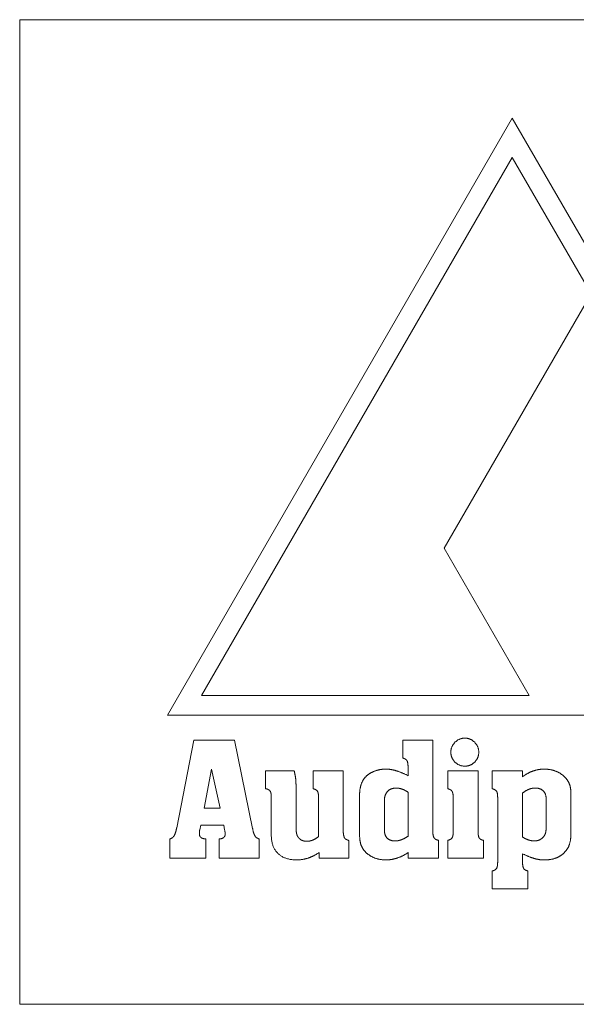
# Model space of a CAD drawing. Units: millimetres. Extents: x -337 to 1661, y -255 to 2728.
# Drawn here: x 102 to 131, y -183 to -133 of the extents above; entities that cross this region are included whole.
import ezdxf

# ---------------------------------------------------------------- set-up
doc = ezdxf.new("R2010")
doc.units = ezdxf.units.MM
doc.layers.add('Visible Edges(Audipack-ISO)', color=7, linetype='Continuous', lineweight=18)

# ---------------------------------------------------------------- blocks, each defined once
blk = doc.blocks.new('Sheet_VIEW1')
at = {"layer": 'Visible Edges(Audipack-ISO)'}
for p, q in [((-25, -839.751), (-25, -789.751)), ((-25, -789.751), (25, -789.751)), ((-17.5, -825.061), (0, -794.751)), ((0, -794.751), (8.577, -809.606)), ((0, -796.751), (-15.768, -824.061)), ((4, -803.678), (0, -796.751)), ((-3.453, -816.587), (4, -803.678)), ((0.862, -824.061), (-3.453, -816.587)), ((-15.768, -824.061), (0.862, -824.061)), ((9.439, -825.061), (-17.5, -825.061)), ((-17.03, -830.781), (-16.159, -826.335)), ((-16.159, -826.335), (-14.1, -826.335)), ((-14.1, -826.335), (-13.18, -830.824)), ((-5.563, -827.245), (-5.563, -826.335)), ((-5.563, -826.335), (-4.033, -826.335)), ((-4.033, -826.335), (-4.033, -830.969)), ((-15.258, -827.812), (-15.645, -829.783)), ((-14.827, -829.783), (-15.258, -827.812)), ((-12.527, -828.8), (-12.527, -827.894)), ((-12.527, -827.894), (-11.069, -827.894)), ((-10.11, -828.8), (-10.11, -827.894)), ((-10.11, -827.894), (-8.58, -827.894)), ((-8.58, -827.894), (-8.58, -830.873)), ((-5.292, -828.141), (-5.292, -827.667)), ((-3.277, -827.89), (-1.737, -827.89)), ((-3.277, -828.8), (-3.277, -827.89)), ((-1.737, -827.89), (-1.737, -830.868)), ((-1.021, -827.89), (0.519, -827.89)), ((-1.021, -828.8), (-1.021, -827.89)), ((0.519, -827.89), (0.519, -828.195)), ((-5.301, -828.132), (-5.292, -828.141)), ((0.519, -828.195), (0.529, -828.185)), ((0.529, -828.185), (0.689, -828.078)), ((-10.972, -828.916), (-10.972, -830.689)), ((-5.292, -831.212), (-5.292, -828.979)), ((-12.231, -831.158), (-12.231, -829.216)), ((-9.839, -829.357), (-9.829, -829.216)), ((-9.839, -831.241), (-9.839, -829.357)), ((-7.752, -831.066), (-7.752, -829.149)), ((-6.493, -829.42), (-6.493, -830.868)), ((-2.996, -830.868), (-2.996, -829.357)), ((-0.74, -832.427), (-0.74, -829.347)), ((0.519, -829.023), (0.519, -831.255)), ((1.72, -830.708), (1.72, -829.328)), ((2.979, -829.115), (2.979, -831.076)), ((-15.645, -829.783), (-14.827, -829.783)), ((-15.81, -830.645), (-15.863, -830.897)), ((-14.648, -830.645), (-15.81, -830.645)), ((-14.604, -830.897), (-14.648, -830.645)), ((-14.594, -830.931), (-14.604, -830.897)), ((-17.384, -832.335), (-17.384, -831.352)), ((-15.548, -831.357), (-15.548, -832.335)), ((-14.88, -832.335), (-14.88, -831.357)), ((-12.841, -831.352), (-12.841, -832.335)), ((-8.299, -831.43), (-8.299, -832.335)), ((-3.752, -831.425), (-3.752, -832.335)), ((-3.277, -832.335), (-3.277, -831.425)), ((-1.466, -831.425), (-1.466, -832.335)), ((-15.548, -832.335), (-17.384, -832.335)), ((-12.841, -832.335), (-14.88, -832.335)), ((-9.795, -832.335), (-9.795, -832.04)), ((-8.299, -832.335), (-9.795, -832.335)), ((-5.292, -832.335), (-5.292, -832.049)), ((-3.752, -832.335), (-5.292, -832.335)), ((-1.466, -832.335), (-3.277, -832.335)), ((0.519, -832.103), (0.519, -832.432)), ((0.582, -832.137), (0.519, -832.103)), ((-1.021, -833.89), (-1.021, -832.984)), ((0.791, -832.979), (0.791, -833.89)), ((0.791, -833.89), (-1.021, -833.89)), ((25, -839.751), (-25, -839.751))]:
    blk.add_line(p, q, dxfattribs=at)
for points, knots in [([(-3.117, -826.945), (-3.117, -826.93), (-3.117, -826.898), (-3.112, -826.852), (-3.105, -826.807), (-3.095, -826.763), (-3.082, -826.72), (-3.066, -826.677), (-3.047, -826.636), (-3.025, -826.596), (-3.001, -826.557), (-2.973, -826.519), (-2.943, -826.482), (-2.91, -826.446), (-2.874, -826.412), (-2.838, -826.381), (-2.8, -826.353), (-2.761, -826.328), (-2.721, -826.305), (-2.679, -826.286), (-2.637, -826.27), (-2.593, -826.257), (-2.548, -826.246), (-2.501, -826.239), (-2.454, -826.234), (-2.422, -826.234), (-2.406, -826.233)], [0, 0, 0, 0, 0.047137, 0.093446, 0.139119, 0.184354, 0.229356, 0.274333, 0.319493, 0.365042, 0.41118, 0.458101, 0.505986, 0.55501, 0.604052, 0.652004, 0.699058, 0.745419, 0.791298, 0.836916, 0.882496, 0.928262, 0.974434, 1.02123, 1.068854, 1.117504, 1.117504, 1.117504, 1.117504]), ([(-2.406, -826.233), (-2.39, -826.234), (-2.358, -826.234), (-2.311, -826.239), (-2.266, -826.246), (-2.221, -826.257), (-2.178, -826.27), (-2.136, -826.286), (-2.095, -826.305), (-2.055, -826.328), (-2.017, -826.353), (-1.98, -826.381), (-1.943, -826.412), (-1.909, -826.446), (-1.876, -826.482), (-1.846, -826.519), (-1.819, -826.557), (-1.795, -826.596), (-1.773, -826.636), (-1.754, -826.677), (-1.739, -826.72), (-1.726, -826.763), (-1.716, -826.807), (-1.709, -826.852), (-1.704, -826.898), (-1.704, -826.93), (-1.703, -826.945)], [0, 0, 0, 0, 0.04786, 0.094731, 0.140813, 0.186314, 0.231453, 0.276452, 0.321537, 0.366932, 0.412855, 0.459519, 0.507126, 0.555866, 0.604629, 0.652291, 0.699025, 0.745012, 0.790441, 0.835511, 0.880423, 0.925381, 0.97059, 1.01625, 1.062554, 1.10969, 1.10969, 1.10969, 1.10969]), ([(-2.406, -827.657), (-2.422, -827.657), (-2.454, -827.656), (-2.501, -827.652), (-2.548, -827.645), (-2.593, -827.635), (-2.637, -827.621), (-2.679, -827.606), (-2.721, -827.587), (-2.761, -827.565), (-2.8, -827.54), (-2.838, -827.513), (-2.874, -827.482), (-2.91, -827.449), (-2.943, -827.414), (-2.973, -827.378), (-3.001, -827.34), (-3.025, -827.301), (-3.047, -827.261), (-3.066, -827.219), (-3.082, -827.176), (-3.095, -827.132), (-3.105, -827.087), (-3.112, -827.041), (-3.117, -826.994), (-3.117, -826.961), (-3.117, -826.945)], [0, 0, 0, 0, 0.048649, 0.096264, 0.143033, 0.189154, 0.234832, 0.280281, 0.325717, 0.371354, 0.417407, 0.464082, 0.511579, 0.560087, 0.608596, 0.656092, 0.702768, 0.748821, 0.794458, 0.839894, 0.885343, 0.931022, 0.977142, 1.023911, 1.071525, 1.120174, 1.120174, 1.120174, 1.120174]), ([(-1.703, -826.945), (-1.704, -826.961), (-1.704, -826.994), (-1.709, -827.041), (-1.716, -827.087), (-1.726, -827.132), (-1.739, -827.176), (-1.754, -827.219), (-1.773, -827.26), (-1.794, -827.301), (-1.819, -827.34), (-1.846, -827.378), (-1.876, -827.414), (-1.909, -827.449), (-1.944, -827.482), (-1.98, -827.513), (-2.017, -827.54), (-2.055, -827.565), (-2.095, -827.587), (-2.136, -827.606), (-2.178, -827.621), (-2.221, -827.635), (-2.266, -827.645), (-2.311, -827.652), (-2.358, -827.656), (-2.39, -827.657), (-2.406, -827.657)], [0, 0, 0, 0, 0.048649, 0.096259, 0.143015, 0.189109, 0.234745, 0.280129, 0.325475, 0.370993, 0.416895, 0.463383, 0.510654, 0.558898, 0.607101, 0.65425, 0.700532, 0.746145, 0.791295, 0.836195, 0.881062, 0.926112, 0.97156, 1.017615, 1.064477, 1.112336, 1.112336, 1.112336, 1.112336]), ([(-5.292, -827.667), (-5.292, -827.656), (-5.292, -827.635), (-5.293, -827.604), (-5.295, -827.575), (-5.297, -827.547), (-5.301, -827.521), (-5.305, -827.496), (-5.31, -827.473), (-5.315, -827.451), (-5.321, -827.431), (-5.328, -827.412), (-5.336, -827.395), (-5.345, -827.379), (-5.355, -827.364), (-5.366, -827.35), (-5.379, -827.336), (-5.393, -827.324), (-5.409, -827.312), (-5.426, -827.3), (-5.445, -827.289), (-5.466, -827.279), (-5.488, -827.27), (-5.511, -827.261), (-5.537, -827.253), (-5.554, -827.248), (-5.563, -827.245)], [0, 0, 0, 0, 0.0323364, 0.0631779, 0.0925438, 0.1204589, 0.1469498, 0.1720499, 0.1957961, 0.2182343, 0.239418, 0.2594089, 0.2782824, 0.2961289, 0.3136413, 0.3315476, 0.3499928, 0.3691098, 0.3890151, 0.4098152, 0.4316012, 0.4544536, 0.4784427, 0.5036271, 0.5300597, 0.5577841, 0.5577841, 0.5577841, 0.5577841]), ([(-11.069, -827.894), (-11.066, -827.907), (-11.061, -827.932), (-11.053, -827.97), (-11.045, -828.006), (-11.038, -828.042), (-11.03, -828.076), (-11.023, -828.11), (-11.016, -828.143), (-11.01, -828.178), (-11.004, -828.212), (-10.999, -828.248), (-10.995, -828.284), (-10.991, -828.321), (-10.988, -828.359), (-10.986, -828.399), (-10.983, -828.44), (-10.981, -828.484), (-10.979, -828.529), (-10.977, -828.576), (-10.975, -828.625), (-10.974, -828.677), (-10.973, -828.733), (-10.973, -828.791), (-10.972, -828.853), (-10.972, -828.895), (-10.972, -828.916)], [0, 0, 0, 0, 0.039099, 0.077247, 0.114448, 0.150698, 0.186, 0.220354, 0.254492, 0.28916, 0.324379, 0.360162, 0.396528, 0.43349, 0.471618, 0.511467, 0.553045, 0.596352, 0.641394, 0.688171, 0.737359, 0.789633, 0.844994, 0.903447, 0.964989, 1.029625, 1.029625, 1.029625, 1.029625]), ([(-7.393, -828.151), (-7.383, -828.142), (-7.362, -828.124), (-7.33, -828.098), (-7.297, -828.073), (-7.263, -828.049), (-7.228, -828.027), (-7.193, -828.005), (-7.156, -827.984), (-7.118, -827.965), (-7.079, -827.946), (-7.04, -827.929), (-6.999, -827.912), (-6.958, -827.897), (-6.915, -827.882), (-6.873, -827.869), (-6.83, -827.857), (-6.786, -827.847), (-6.742, -827.837), (-6.697, -827.829), (-6.652, -827.823), (-6.607, -827.817), (-6.561, -827.813), (-6.514, -827.81), (-6.467, -827.808), (-6.436, -827.807), (-6.42, -827.807)], [0, 0, 0, 0, 0.041163, 0.082382, 0.123702, 0.165171, 0.206837, 0.248746, 0.290943, 0.333473, 0.376378, 0.419702, 0.463485, 0.507766, 0.552331, 0.596962, 0.641698, 0.68658, 0.731644, 0.776932, 0.822478, 0.868322, 0.914499, 0.961045, 1.007995, 1.055383, 1.055383, 1.055383, 1.055383]), ([(-6.42, -827.807), (-6.406, -827.807), (-6.378, -827.808), (-6.336, -827.809), (-6.295, -827.812), (-6.253, -827.815), (-6.211, -827.82), (-6.17, -827.825), (-6.129, -827.832), (-6.088, -827.839), (-6.046, -827.848), (-6.005, -827.858), (-5.964, -827.868), (-5.923, -827.88), (-5.881, -827.893), (-5.838, -827.907), (-5.792, -827.923), (-5.745, -827.94), (-5.696, -827.959), (-5.645, -827.979), (-5.592, -828.001), (-5.538, -828.024), (-5.481, -828.049), (-5.423, -828.075), (-5.363, -828.103), (-5.322, -828.122), (-5.301, -828.132)], [0, 0, 0, 0, 0.041922, 0.083767, 0.12556, 0.167326, 0.209088, 0.250873, 0.292704, 0.334605, 0.376602, 0.418718, 0.460977, 0.503403, 0.547021, 0.592851, 0.640907, 0.691203, 0.74375, 0.798557, 0.855634, 0.914989, 0.976628, 1.040557, 1.106781, 1.175308, 1.175308, 1.175308, 1.175308]), ([(0.689, -828.078), (0.701, -828.071), (0.726, -828.056), (0.763, -828.035), (0.801, -828.015), (0.838, -827.995), (0.876, -827.977), (0.913, -827.96), (0.951, -827.943), (0.989, -827.928), (1.027, -827.913), (1.065, -827.899), (1.103, -827.887), (1.142, -827.875), (1.18, -827.864), (1.218, -827.854), (1.257, -827.845), (1.296, -827.837), (1.335, -827.83), (1.373, -827.824), (1.412, -827.819), (1.452, -827.815), (1.491, -827.811), (1.53, -827.809), (1.569, -827.808), (1.596, -827.807), (1.609, -827.807)], [0, 0, 0, 0, 0.043264, 0.0861423, 0.1286512, 0.17081, 0.2126366, 0.25415, 0.2953696, 0.3363151, 0.3770067, 0.4174655, 0.4577116, 0.497767, 0.5376526, 0.577391, 0.6170038, 0.6565134, 0.6959424, 0.7353133, 0.7746489, 0.8139717, 0.853305, 0.8926712, 0.9320931, 0.9715934, 0.9715934, 0.9715934, 0.9715934]), ([(1.609, -827.807), (1.627, -827.807), (1.664, -827.808), (1.718, -827.81), (1.772, -827.814), (1.824, -827.819), (1.876, -827.825), (1.927, -827.834), (1.976, -827.843), (2.025, -827.854), (2.073, -827.867), (2.12, -827.881), (2.167, -827.896), (2.212, -827.913), (2.256, -827.932), (2.3, -827.952), (2.342, -827.973), (2.384, -827.996), (2.425, -828.021), (2.464, -828.047), (2.503, -828.074), (2.541, -828.103), (2.578, -828.133), (2.615, -828.165), (2.65, -828.198), (2.673, -828.222), (2.684, -828.233)], [0, 0, 0, 0, 0.055241, 0.109615, 0.163163, 0.215929, 0.267961, 0.319307, 0.370015, 0.420139, 0.469733, 0.518851, 0.567552, 0.615894, 0.663937, 0.711743, 0.759373, 0.806891, 0.854359, 0.901842, 0.949402, 0.997103, 1.045007, 1.093175, 1.14167, 1.190549, 1.190549, 1.190549, 1.190549]), ([(-7.752, -829.149), (-7.752, -829.13), (-7.751, -829.094), (-7.75, -829.04), (-7.746, -828.987), (-7.742, -828.936), (-7.737, -828.885), (-7.73, -828.836), (-7.722, -828.788), (-7.712, -828.741), (-7.702, -828.695), (-7.69, -828.651), (-7.677, -828.607), (-7.663, -828.565), (-7.647, -828.524), (-7.63, -828.484), (-7.612, -828.446), (-7.593, -828.408), (-7.572, -828.372), (-7.551, -828.337), (-7.527, -828.303), (-7.503, -828.27), (-7.478, -828.239), (-7.451, -828.208), (-7.423, -828.179), (-7.403, -828.16), (-7.393, -828.151)], [0, 0, 0, 0, 0.055106, 0.109063, 0.161902, 0.213656, 0.264359, 0.314049, 0.362764, 0.410547, 0.457441, 0.503492, 0.54875, 0.593267, 0.637097, 0.680296, 0.722925, 0.765046, 0.806723, 0.848023, 0.889012, 0.929761, 0.970341, 1.010824, 1.051281, 1.091787, 1.091787, 1.091787, 1.091787]), ([(2.684, -828.233), (2.692, -828.242), (2.709, -828.259), (2.732, -828.285), (2.754, -828.312), (2.776, -828.34), (2.796, -828.368), (2.815, -828.398), (2.833, -828.428), (2.85, -828.459), (2.866, -828.491), (2.881, -828.524), (2.894, -828.557), (2.907, -828.592), (2.919, -828.627), (2.929, -828.664), (2.939, -828.703), (2.947, -828.743), (2.955, -828.784), (2.962, -828.827), (2.967, -828.871), (2.972, -828.917), (2.975, -828.964), (2.978, -829.013), (2.979, -829.064), (2.979, -829.097), (2.979, -829.115)], [0, 0, 0, 0, 0.035295, 0.07045, 0.1055164, 0.1405458, 0.1755896, 0.2107003, 0.2459273, 0.2813223, 0.3169355, 0.3528169, 0.3890125, 0.4255713, 0.4628663, 0.5012808, 0.5408632, 0.5816596, 0.6237092, 0.6670519, 0.7117223, 0.7577493, 0.8051641, 0.8539907, 0.9042567, 0.9559808, 0.9559808, 0.9559808, 0.9559808]), ([(-12.231, -829.216), (-12.231, -829.205), (-12.231, -829.183), (-12.233, -829.151), (-12.235, -829.12), (-12.238, -829.091), (-12.242, -829.064), (-12.247, -829.038), (-12.252, -829.014), (-12.259, -828.992), (-12.266, -828.971), (-12.275, -828.952), (-12.284, -828.935), (-12.294, -828.919), (-12.305, -828.904), (-12.318, -828.89), (-12.332, -828.877), (-12.348, -828.865), (-12.365, -828.854), (-12.384, -828.844), (-12.404, -828.834), (-12.426, -828.826), (-12.449, -828.818), (-12.473, -828.811), (-12.499, -828.805), (-12.517, -828.802), (-12.527, -828.8)], [0, 0, 0, 0, 0.0338844, 0.0661441, 0.0968088, 0.1259081, 0.1534797, 0.1795698, 0.204228, 0.2275161, 0.2495095, 0.2702925, 0.2899687, 0.3086588, 0.3270091, 0.3456772, 0.3648074, 0.3845386, 0.4049945, 0.4262861, 0.4485133, 0.4717627, 0.4961104, 0.5216234, 0.5483576, 0.5763649, 0.5763649, 0.5763649, 0.5763649]), ([(-9.829, -829.216), (-9.83, -829.205), (-9.831, -829.183), (-9.833, -829.151), (-9.836, -829.121), (-9.84, -829.093), (-9.844, -829.066), (-9.848, -829.041), (-9.853, -829.018), (-9.859, -828.997), (-9.865, -828.978), (-9.872, -828.961), (-9.879, -828.945), (-9.887, -828.931), (-9.896, -828.918), (-9.907, -828.905), (-9.92, -828.893), (-9.934, -828.881), (-9.95, -828.87), (-9.968, -828.859), (-9.987, -828.848), (-10.008, -828.838), (-10.031, -828.828), (-10.056, -828.818), (-10.082, -828.809), (-10.101, -828.803), (-10.11, -828.8)], [0, 0, 0, 0, 0.0338493, 0.0659223, 0.096233, 0.124797, 0.1516357, 0.1767733, 0.2002381, 0.2220676, 0.2423057, 0.2610102, 0.2782528, 0.2941248, 0.3096955, 0.3260774, 0.3434144, 0.3618306, 0.3814281, 0.402292, 0.4244935, 0.4480906, 0.4731338, 0.4996617, 0.5277099, 0.557308, 0.557308, 0.557308, 0.557308]), ([(-5.897, -828.771), (-5.912, -828.771), (-5.943, -828.772), (-5.987, -828.775), (-6.029, -828.781), (-6.07, -828.789), (-6.11, -828.8), (-6.147, -828.813), (-6.183, -828.829), (-6.217, -828.847), (-6.249, -828.867), (-6.28, -828.89), (-6.309, -828.915), (-6.336, -828.943), (-6.361, -828.972), (-6.384, -829.004), (-6.405, -829.037), (-6.423, -829.072), (-6.44, -829.109), (-6.454, -829.148), (-6.466, -829.189), (-6.476, -829.232), (-6.483, -829.276), (-6.489, -829.322), (-6.492, -829.37), (-6.493, -829.403), (-6.493, -829.42)], [0, 0, 0, 0, 0.0459698, 0.0903536, 0.1332947, 0.1749506, 0.2154942, 0.2551126, 0.2940069, 0.3323894, 0.3704802, 0.4085054, 0.4466907, 0.4852622, 0.5240785, 0.5629944, 0.6022186, 0.6419549, 0.6824016, 0.723745, 0.7661599, 0.8098058, 0.854835, 0.9013802, 0.9495654, 0.9994997, 0.9994997, 0.9994997, 0.9994997]), ([(-5.292, -828.979), (-5.302, -828.973), (-5.321, -828.96), (-5.35, -828.942), (-5.378, -828.926), (-5.406, -828.91), (-5.433, -828.895), (-5.46, -828.881), (-5.486, -828.867), (-5.511, -828.855), (-5.536, -828.844), (-5.56, -828.834), (-5.583, -828.825), (-5.606, -828.817), (-5.629, -828.809), (-5.652, -828.803), (-5.676, -828.797), (-5.699, -828.791), (-5.723, -828.786), (-5.747, -828.782), (-5.771, -828.779), (-5.796, -828.776), (-5.821, -828.774), (-5.846, -828.772), (-5.871, -828.771), (-5.889, -828.771), (-5.897, -828.771)], [0, 0, 0, 0, 0.0350768, 0.0691218, 0.1021428, 0.1341487, 0.1651481, 0.1951514, 0.2241702, 0.2522164, 0.2793039, 0.3054482, 0.330666, 0.3549759, 0.3788677, 0.4028282, 0.4268783, 0.4510375, 0.475324, 0.4997587, 0.5243583, 0.5491423, 0.5741281, 0.5993337, 0.6247754, 0.6504698, 0.6504698, 0.6504698, 0.6504698]), ([(-2.996, -829.357), (-2.996, -829.34), (-2.997, -829.308), (-2.998, -829.262), (-2.999, -829.218), (-3.002, -829.177), (-3.005, -829.139), (-3.008, -829.104), (-3.013, -829.072), (-3.018, -829.042), (-3.023, -829.016), (-3.03, -828.992), (-3.037, -828.971), (-3.044, -828.953), (-3.054, -828.936), (-3.065, -828.92), (-3.077, -828.905), (-3.092, -828.891), (-3.109, -828.877), (-3.127, -828.864), (-3.148, -828.852), (-3.17, -828.84), (-3.194, -828.829), (-3.22, -828.819), (-3.248, -828.809), (-3.267, -828.803), (-3.277, -828.8)], [0, 0, 0, 0, 0.0494198, 0.0959902, 0.1397234, 0.1806346, 0.2187386, 0.254059, 0.2866213, 0.3164596, 0.3436184, 0.3681565, 0.3901539, 0.4097218, 0.4282833, 0.4473008, 0.4669674, 0.4874544, 0.5089172, 0.5314876, 0.5552818, 0.5803967, 0.6069168, 0.6349123, 0.6644437, 0.6955618, 0.6955618, 0.6955618, 0.6955618]), ([(-0.74, -829.347), (-0.74, -829.331), (-0.74, -829.299), (-0.741, -829.252), (-0.743, -829.209), (-0.745, -829.168), (-0.748, -829.13), (-0.752, -829.096), (-0.756, -829.064), (-0.761, -829.035), (-0.767, -829.009), (-0.773, -828.986), (-0.78, -828.966), (-0.788, -828.948), (-0.797, -828.932), (-0.808, -828.917), (-0.821, -828.903), (-0.836, -828.889), (-0.852, -828.876), (-0.871, -828.863), (-0.891, -828.851), (-0.913, -828.84), (-0.937, -828.829), (-0.963, -828.819), (-0.991, -828.809), (-1.011, -828.803), (-1.021, -828.8)], [0, 0, 0, 0, 0.0493851, 0.0958555, 0.1394207, 0.1800962, 0.2178996, 0.2528513, 0.2849801, 0.3143216, 0.3409212, 0.364843, 0.3861733, 0.4050341, 0.4229223, 0.4413657, 0.460551, 0.4806435, 0.5017879, 0.5241092, 0.5477125, 0.5726877, 0.5991099, 0.6270427, 0.6565406, 0.6876487, 0.6876487, 0.6876487, 0.6876487]), ([(1.159, -828.771), (1.15, -828.771), (1.132, -828.771), (1.106, -828.772), (1.08, -828.774), (1.054, -828.777), (1.029, -828.78), (1.004, -828.784), (0.979, -828.789), (0.954, -828.794), (0.93, -828.801), (0.906, -828.808), (0.882, -828.816), (0.858, -828.824), (0.834, -828.834), (0.809, -828.845), (0.784, -828.857), (0.758, -828.87), (0.731, -828.885), (0.703, -828.901), (0.674, -828.918), (0.645, -828.936), (0.615, -828.956), (0.584, -828.977), (0.552, -828.999), (0.53, -829.015), (0.519, -829.023)], [0, 0, 0, 0, 0.0265022, 0.0527564, 0.078784, 0.1046069, 0.1302476, 0.1557292, 0.1810752, 0.2063095, 0.231456, 0.2565394, 0.2815843, 0.3066151, 0.3322564, 0.3591357, 0.3872806, 0.4167133, 0.4474552, 0.4795231, 0.5129338, 0.5477, 0.5838346, 0.6213494, 0.6602527, 0.700555, 0.700555, 0.700555, 0.700555]), ([(1.72, -829.328), (1.72, -829.313), (1.718, -829.283), (1.714, -829.239), (1.708, -829.198), (1.7, -829.158), (1.69, -829.12), (1.678, -829.084), (1.665, -829.05), (1.65, -829.018), (1.633, -828.988), (1.614, -828.96), (1.593, -828.934), (1.571, -828.91), (1.546, -828.888), (1.52, -828.867), (1.492, -828.849), (1.462, -828.832), (1.43, -828.818), (1.397, -828.805), (1.362, -828.795), (1.324, -828.786), (1.286, -828.779), (1.245, -828.774), (1.202, -828.771), (1.173, -828.771), (1.159, -828.771)], [0, 0, 0, 0, 0.0455111, 0.0892346, 0.1312618, 0.1716957, 0.2106509, 0.2482587, 0.2846618, 0.3200173, 0.3545002, 0.3882945, 0.4215989, 0.45462, 0.4875693, 0.5206603, 0.5541033, 0.5881023, 0.6228513, 0.658532, 0.6953131, 0.7333475, 0.7727744, 0.8137187, 0.8562913, 0.9005914, 0.9005914, 0.9005914, 0.9005914]), ([(-17.384, -831.352), (-17.375, -831.35), (-17.359, -831.345), (-17.335, -831.336), (-17.312, -831.326), (-17.29, -831.315), (-17.27, -831.303), (-17.251, -831.291), (-17.233, -831.277), (-17.216, -831.262), (-17.2, -831.246), (-17.186, -831.229), (-17.173, -831.211), (-17.161, -831.192), (-17.149, -831.171), (-17.138, -831.148), (-17.127, -831.122), (-17.116, -831.094), (-17.105, -831.064), (-17.094, -831.031), (-17.083, -830.995), (-17.072, -830.957), (-17.062, -830.916), (-17.051, -830.873), (-17.04, -830.828), (-17.034, -830.797), (-17.03, -830.781)], [0, 0, 0, 0, 0.0263897, 0.0519559, 0.0767671, 0.1009057, 0.1244573, 0.1475129, 0.1701744, 0.1925439, 0.2147319, 0.2368467, 0.259003, 0.2813114, 0.3048034, 0.3304771, 0.3583851, 0.3885669, 0.4210536, 0.4558712, 0.4930396, 0.5325766, 0.5744953, 0.6188087, 0.6655265, 0.7146572, 0.7146572, 0.7146572, 0.7146572]), ([(-15.863, -830.897), (-15.864, -830.899), (-15.865, -830.904), (-15.866, -830.912), (-15.868, -830.919), (-15.869, -830.927), (-15.87, -830.935), (-15.872, -830.943), (-15.873, -830.952), (-15.874, -830.96), (-15.875, -830.969), (-15.876, -830.978), (-15.877, -830.987), (-15.878, -830.996), (-15.878, -831.005), (-15.879, -831.014), (-15.88, -831.022), (-15.88, -831.031), (-15.881, -831.039), (-15.881, -831.046), (-15.882, -831.054), (-15.882, -831.061), (-15.882, -831.067), (-15.882, -831.074), (-15.883, -831.08), (-15.883, -831.084), (-15.883, -831.086)], [0, 0, 0, 0, 0.0075161, 0.0151832, 0.0230022, 0.0309746, 0.0391017, 0.0473853, 0.0558244, 0.064421, 0.073176, 0.0820915, 0.091166, 0.1004026, 0.1095655, 0.1184211, 0.1269697, 0.1352127, 0.1431478, 0.1507778, 0.1581018, 0.1651203, 0.1718335, 0.178242, 0.1843462, 0.1901472, 0.1901472, 0.1901472, 0.1901472]), ([(-14.565, -831.076), (-14.565, -831.075), (-14.565, -831.073), (-14.566, -831.069), (-14.566, -831.066), (-14.566, -831.063), (-14.566, -831.059), (-14.567, -831.056), (-14.567, -831.053), (-14.568, -831.049), (-14.568, -831.046), (-14.569, -831.042), (-14.569, -831.038), (-14.57, -831.035), (-14.571, -831.031), (-14.572, -831.026), (-14.574, -831.02), (-14.575, -831.013), (-14.577, -831.006), (-14.579, -830.998), (-14.581, -830.989), (-14.583, -830.979), (-14.586, -830.968), (-14.588, -830.956), (-14.591, -830.944), (-14.593, -830.935), (-14.594, -830.931)], [0, 0, 0, 0, 0.0032448, 0.0065239, 0.0098413, 0.013196, 0.0165893, 0.0200222, 0.0234974, 0.0270147, 0.0305751, 0.0341799, 0.0378301, 0.0415276, 0.0456798, 0.0506977, 0.0565797, 0.0633262, 0.0709368, 0.0794129, 0.0887531, 0.0989576, 0.1100266, 0.1219609, 0.1347595, 0.1484227, 0.1484227, 0.1484227, 0.1484227]), ([(-13.18, -830.824), (-13.178, -830.84), (-13.172, -830.87), (-13.164, -830.914), (-13.155, -830.955), (-13.145, -830.992), (-13.135, -831.027), (-13.125, -831.058), (-13.114, -831.088), (-13.104, -831.115), (-13.092, -831.14), (-13.081, -831.164), (-13.069, -831.186), (-13.057, -831.207), (-13.045, -831.225), (-13.031, -831.243), (-13.017, -831.258), (-13.002, -831.273), (-12.987, -831.285), (-12.97, -831.297), (-12.952, -831.307), (-12.933, -831.317), (-12.912, -831.326), (-12.89, -831.335), (-12.866, -831.344), (-12.85, -831.349), (-12.841, -831.352)], [0, 0, 0, 0, 0.047604, 0.0922409, 0.1339326, 0.1727075, 0.2086, 0.2416519, 0.2725273, 0.3018654, 0.3296933, 0.3560461, 0.3809588, 0.404479, 0.4269204, 0.448634, 0.4697315, 0.4903302, 0.5105621, 0.5305594, 0.5510247, 0.5725916, 0.5953149, 0.6192326, 0.6443849, 0.6707996, 0.6707996, 0.6707996, 0.6707996]), ([(-10.972, -830.689), (-10.972, -830.701), (-10.972, -830.727), (-10.972, -830.763), (-10.971, -830.798), (-10.971, -830.831), (-10.97, -830.862), (-10.969, -830.891), (-10.967, -830.919), (-10.966, -830.944), (-10.964, -830.968), (-10.962, -830.989), (-10.96, -831.009), (-10.958, -831.027), (-10.955, -831.044), (-10.952, -831.061), (-10.949, -831.077), (-10.945, -831.093), (-10.941, -831.109), (-10.936, -831.124), (-10.931, -831.14), (-10.925, -831.155), (-10.92, -831.169), (-10.913, -831.184), (-10.907, -831.198), (-10.902, -831.207), (-10.9, -831.212)], [0, 0, 0, 0, 0.0386067, 0.0753315, 0.1101753, 0.1431395, 0.1742259, 0.2034378, 0.2307766, 0.2562454, 0.2798482, 0.3015897, 0.3214773, 0.339518, 0.356536, 0.3733556, 0.3899898, 0.4064499, 0.4227496, 0.4388993, 0.4549145, 0.4708093, 0.4865955, 0.502289, 0.5179049, 0.5334551, 0.5334551, 0.5334551, 0.5334551]), ([(-8.58, -830.873), (-8.58, -830.89), (-8.58, -830.923), (-8.578, -830.971), (-8.577, -831.015), (-8.574, -831.055), (-8.57, -831.092), (-8.566, -831.126), (-8.56, -831.157), (-8.555, -831.185), (-8.548, -831.212), (-8.541, -831.236), (-8.533, -831.259), (-8.525, -831.279), (-8.515, -831.298), (-8.504, -831.315), (-8.491, -831.331), (-8.477, -831.345), (-8.461, -831.358), (-8.444, -831.369), (-8.425, -831.38), (-8.404, -831.39), (-8.381, -831.4), (-8.356, -831.41), (-8.328, -831.42), (-8.309, -831.426), (-8.299, -831.43)], [0, 0, 0, 0, 0.0514539, 0.0992899, 0.1435256, 0.18418, 0.2212832, 0.2548705, 0.2857761, 0.314822, 0.3420476, 0.3675013, 0.3912404, 0.413337, 0.4343042, 0.4547322, 0.4748266, 0.4948015, 0.5148758, 0.5352644, 0.5567905, 0.5801621, 0.60543, 0.6326325, 0.6618007, 0.6929595, 0.6929595, 0.6929595, 0.6929595]), ([(-6.493, -830.868), (-6.493, -830.884), (-6.492, -830.915), (-6.489, -830.961), (-6.485, -831.005), (-6.478, -831.046), (-6.469, -831.086), (-6.459, -831.124), (-6.446, -831.16), (-6.432, -831.193), (-6.416, -831.225), (-6.397, -831.254), (-6.377, -831.282), (-6.355, -831.308), (-6.331, -831.331), (-6.305, -831.352), (-6.277, -831.372), (-6.247, -831.389), (-6.216, -831.404), (-6.182, -831.418), (-6.146, -831.429), (-6.109, -831.438), (-6.07, -831.445), (-6.028, -831.45), (-5.985, -831.453), (-5.956, -831.454), (-5.941, -831.454)], [0, 0, 0, 0, 0.0478219, 0.0936908, 0.1376951, 0.1799402, 0.2205411, 0.2596288, 0.2973512, 0.3338706, 0.3693666, 0.4040362, 0.4380869, 0.4717431, 0.5052336, 0.5387893, 0.572644, 0.6070221, 0.642139, 0.6781969, 0.7153823, 0.7538667, 0.7938021, 0.8353272, 0.8785648, 0.9236222, 0.9236222, 0.9236222, 0.9236222]), ([(-4.033, -830.969), (-4.033, -830.982), (-4.032, -831.005), (-4.031, -831.04), (-4.029, -831.072), (-4.026, -831.103), (-4.023, -831.132), (-4.018, -831.16), (-4.013, -831.185), (-4.007, -831.209), (-4, -831.231), (-3.993, -831.251), (-3.984, -831.27), (-3.975, -831.287), (-3.964, -831.302), (-3.952, -831.317), (-3.939, -831.331), (-3.924, -831.344), (-3.908, -831.357), (-3.89, -831.369), (-3.87, -831.38), (-3.85, -831.39), (-3.827, -831.4), (-3.803, -831.409), (-3.778, -831.417), (-3.761, -831.422), (-3.752, -831.425)], [0, 0, 0, 0, 0.0362384, 0.0707123, 0.1034461, 0.1344633, 0.1637952, 0.1914773, 0.2175511, 0.2420696, 0.2650917, 0.2866935, 0.3069621, 0.3260066, 0.3445911, 0.3634909, 0.3828397, 0.4027633, 0.4233758, 0.4447818, 0.4670725, 0.4903315, 0.5146293, 0.5400309, 0.5665906, 0.594357, 0.594357, 0.594357, 0.594357]), ([(-3.277, -831.425), (-3.267, -831.422), (-3.248, -831.417), (-3.221, -831.408), (-3.195, -831.399), (-3.172, -831.39), (-3.151, -831.38), (-3.132, -831.369), (-3.115, -831.358), (-3.099, -831.345), (-3.084, -831.331), (-3.07, -831.315), (-3.058, -831.298), (-3.047, -831.279), (-3.037, -831.259), (-3.028, -831.236), (-3.021, -831.21), (-3.015, -831.183), (-3.01, -831.153), (-3.006, -831.121), (-3.003, -831.086), (-3, -831.049), (-2.999, -831.008), (-2.997, -830.964), (-2.997, -830.917), (-2.996, -830.884), (-2.996, -830.868)], [0, 0, 0, 0, 0.0307279, 0.0595084, 0.0863781, 0.1113831, 0.1345804, 0.1560413, 0.1765427, 0.1969305, 0.2173847, 0.2380812, 0.2591914, 0.2808772, 0.3036491, 0.3280452, 0.3542188, 0.3822995, 0.4123858, 0.444563, 0.4793266, 0.5171363, 0.5580064, 0.601946, 0.6489666, 0.6990762, 0.6990762, 0.6990762, 0.6990762]), ([(-1.737, -830.868), (-1.737, -830.884), (-1.737, -830.917), (-1.736, -830.964), (-1.735, -831.008), (-1.733, -831.049), (-1.731, -831.086), (-1.728, -831.121), (-1.724, -831.153), (-1.72, -831.183), (-1.714, -831.21), (-1.708, -831.236), (-1.7, -831.258), (-1.692, -831.279), (-1.682, -831.298), (-1.671, -831.315), (-1.658, -831.331), (-1.644, -831.345), (-1.629, -831.358), (-1.611, -831.369), (-1.592, -831.38), (-1.571, -831.39), (-1.548, -831.399), (-1.523, -831.408), (-1.495, -831.417), (-1.476, -831.422), (-1.466, -831.425)], [0, 0, 0, 0, 0.0501097, 0.0971303, 0.1410699, 0.18194, 0.2197497, 0.2545132, 0.2866747, 0.316696, 0.3446345, 0.3705553, 0.3945475, 0.416717, 0.4376842, 0.4581121, 0.4782064, 0.4981816, 0.5182555, 0.5386445, 0.5601054, 0.5833027, 0.6083075, 0.6351774, 0.6639578, 0.6946857, 0.6946857, 0.6946857, 0.6946857]), ([(1.575, -831.255), (1.58, -831.25), (1.589, -831.239), (1.601, -831.222), (1.613, -831.205), (1.624, -831.188), (1.635, -831.171), (1.645, -831.153), (1.654, -831.135), (1.662, -831.116), (1.67, -831.098), (1.677, -831.079), (1.683, -831.059), (1.689, -831.04), (1.694, -831.019), (1.699, -830.997), (1.703, -830.974), (1.707, -830.95), (1.71, -830.924), (1.713, -830.897), (1.715, -830.869), (1.717, -830.839), (1.718, -830.808), (1.72, -830.776), (1.72, -830.742), (1.72, -830.72), (1.72, -830.708)], [0, 0, 0, 0, 0.0210752, 0.0419496, 0.0626499, 0.0832024, 0.1036368, 0.1239793, 0.1442598, 0.1645074, 0.184751, 0.2050199, 0.225343, 0.2457492, 0.2667876, 0.2890082, 0.312432, 0.3370789, 0.3629626, 0.3900995, 0.4185005, 0.4481762, 0.4791369, 0.5113884, 0.5449404, 0.5797985, 0.5797985, 0.5797985, 0.5797985]), ([(-15.883, -831.086), (-15.882, -831.093), (-15.882, -831.106), (-15.88, -831.126), (-15.878, -831.145), (-15.874, -831.163), (-15.868, -831.18), (-15.862, -831.197), (-15.854, -831.213), (-15.846, -831.228), (-15.836, -831.242), (-15.825, -831.255), (-15.812, -831.268), (-15.799, -831.28), (-15.785, -831.291), (-15.769, -831.301), (-15.752, -831.31), (-15.734, -831.318), (-15.715, -831.326), (-15.694, -831.333), (-15.673, -831.339), (-15.65, -831.344), (-15.626, -831.349), (-15.601, -831.352), (-15.575, -831.355), (-15.558, -831.356), (-15.548, -831.357)], [0, 0, 0, 0, 0.0205892, 0.0404388, 0.0596265, 0.0782343, 0.0963557, 0.1140887, 0.1315412, 0.148823, 0.1660496, 0.1833361, 0.2007974, 0.2185454, 0.2366852, 0.255315, 0.2745294, 0.2944089, 0.3150311, 0.3364625, 0.3587634, 0.3819872, 0.4061826, 0.43139, 0.4576469, 0.4849872, 0.4849872, 0.4849872, 0.4849872]), ([(-14.88, -831.357), (-14.872, -831.356), (-14.855, -831.355), (-14.83, -831.352), (-14.807, -831.348), (-14.784, -831.344), (-14.763, -831.339), (-14.743, -831.332), (-14.723, -831.325), (-14.705, -831.317), (-14.688, -831.309), (-14.672, -831.299), (-14.658, -831.288), (-14.644, -831.277), (-14.631, -831.265), (-14.62, -831.252), (-14.609, -831.238), (-14.6, -831.223), (-14.592, -831.208), (-14.585, -831.192), (-14.579, -831.174), (-14.574, -831.156), (-14.57, -831.137), (-14.567, -831.118), (-14.566, -831.097), (-14.565, -831.083), (-14.565, -831.076)], [0, 0, 0, 0, 0.0257641, 0.0505233, 0.0743138, 0.0971779, 0.1191628, 0.1403234, 0.1607176, 0.1804137, 0.1994856, 0.2180148, 0.2360902, 0.2538095, 0.271272, 0.2885859, 0.3058593, 0.3232031, 0.340725, 0.3585308, 0.3767199, 0.3953884, 0.4146208, 0.4345004, 0.4550958, 0.4764743, 0.4764743, 0.4764743, 0.4764743]), ([(-10.938, -832.417), (-10.972, -832.417), (-11.038, -832.416), (-11.136, -832.409), (-11.23, -832.398), (-11.319, -832.382), (-11.405, -832.361), (-11.487, -832.336), (-11.565, -832.306), (-11.639, -832.272), (-11.709, -832.233), (-11.775, -832.19), (-11.837, -832.141), (-11.895, -832.089), (-11.949, -832.032), (-11.998, -831.971), (-12.043, -831.907), (-12.083, -831.839), (-12.118, -831.767), (-12.148, -831.691), (-12.174, -831.611), (-12.195, -831.528), (-12.211, -831.441), (-12.223, -831.35), (-12.23, -831.255), (-12.231, -831.191), (-12.231, -831.158)], [0, 0, 0, 0, 0.101367, 0.199015, 0.293185, 0.384143, 0.472185, 0.55764, 0.640865, 0.722246, 0.802198, 0.881158, 0.959577, 1.037919, 1.116099, 1.19403, 1.272174, 1.350987, 1.430918, 1.512394, 1.595819, 1.681571, 1.769995, 1.86141, 1.956102, 2.054327, 2.054327, 2.054327, 2.054327]), ([(-10.9, -831.212), (-10.895, -831.219), (-10.887, -831.233), (-10.874, -831.253), (-10.861, -831.273), (-10.846, -831.292), (-10.831, -831.309), (-10.816, -831.326), (-10.799, -831.342), (-10.782, -831.357), (-10.765, -831.371), (-10.747, -831.384), (-10.728, -831.397), (-10.708, -831.408), (-10.688, -831.418), (-10.667, -831.428), (-10.646, -831.437), (-10.624, -831.444), (-10.601, -831.451), (-10.578, -831.457), (-10.554, -831.462), (-10.529, -831.466), (-10.504, -831.469), (-10.478, -831.471), (-10.452, -831.473), (-10.434, -831.473), (-10.425, -831.473)], [0, 0, 0, 0, 0.0246922, 0.0489417, 0.0727944, 0.0962922, 0.1194865, 0.1424252, 0.1651598, 0.1877431, 0.2102299, 0.2326729, 0.2551297, 0.2776533, 0.3002971, 0.3231172, 0.3461637, 0.3694875, 0.3931387, 0.4171636, 0.4416056, 0.4665098, 0.4919138, 0.5178578, 0.5443763, 0.5715014, 0.5715014, 0.5715014, 0.5715014]), ([(-10.425, -831.473), (-10.417, -831.473), (-10.401, -831.473), (-10.378, -831.472), (-10.354, -831.47), (-10.331, -831.467), (-10.307, -831.463), (-10.283, -831.459), (-10.259, -831.453), (-10.235, -831.447), (-10.211, -831.44), (-10.187, -831.433), (-10.162, -831.424), (-10.138, -831.415), (-10.113, -831.405), (-10.089, -831.394), (-10.064, -831.382), (-10.039, -831.37), (-10.015, -831.356), (-9.99, -831.342), (-9.965, -831.327), (-9.94, -831.312), (-9.915, -831.295), (-9.889, -831.278), (-9.864, -831.26), (-9.847, -831.247), (-9.839, -831.241)], [0, 0, 0, 0, 0.0234517, 0.0470146, 0.070717, 0.0945847, 0.118645, 0.1429221, 0.1674426, 0.1922293, 0.2173067, 0.2426964, 0.2684212, 0.2945011, 0.3209571, 0.3478087, 0.3750731, 0.4027685, 0.4309117, 0.4595187, 0.4886059, 0.5181854, 0.5482724, 0.5788805, 0.6100214, 0.6417073, 0.6417073, 0.6417073, 0.6417073]), ([(-7.427, -832.04), (-7.437, -832.03), (-7.457, -832.01), (-7.484, -831.979), (-7.51, -831.949), (-7.535, -831.917), (-7.558, -831.886), (-7.58, -831.854), (-7.6, -831.821), (-7.619, -831.788), (-7.636, -831.755), (-7.652, -831.721), (-7.667, -831.687), (-7.68, -831.652), (-7.691, -831.616), (-7.702, -831.578), (-7.711, -831.537), (-7.72, -831.494), (-7.727, -831.449), (-7.734, -831.401), (-7.739, -831.351), (-7.744, -831.299), (-7.748, -831.244), (-7.75, -831.187), (-7.752, -831.127), (-7.752, -831.087), (-7.752, -831.066)], [0, 0, 0, 0, 0.041857, 0.082996, 0.123463, 0.163306, 0.202574, 0.24132, 0.279598, 0.317463, 0.354977, 0.392195, 0.429182, 0.466, 0.503712, 0.543389, 0.585094, 0.628887, 0.674813, 0.722915, 0.773229, 0.825786, 0.880614, 0.937739, 0.997182, 1.058961, 1.058961, 1.058961, 1.058961]), ([(-5.941, -831.454), (-5.932, -831.454), (-5.915, -831.453), (-5.889, -831.452), (-5.864, -831.45), (-5.838, -831.447), (-5.812, -831.443), (-5.786, -831.439), (-5.759, -831.433), (-5.733, -831.427), (-5.706, -831.42), (-5.68, -831.412), (-5.653, -831.403), (-5.626, -831.393), (-5.599, -831.383), (-5.571, -831.371), (-5.544, -831.359), (-5.516, -831.346), (-5.489, -831.332), (-5.461, -831.318), (-5.433, -831.302), (-5.405, -831.286), (-5.377, -831.268), (-5.349, -831.25), (-5.32, -831.231), (-5.301, -831.218), (-5.292, -831.212)], [0, 0, 0, 0, 0.0254944, 0.0511505, 0.0769958, 0.1030571, 0.1293597, 0.1559286, 0.1827884, 0.2099625, 0.2374745, 0.2653451, 0.2935954, 0.3222463, 0.3513176, 0.3808275, 0.4107932, 0.4412326, 0.4721611, 0.5035945, 0.5355487, 0.5680349, 0.6010692, 0.6346627, 0.6688279, 0.7035766, 0.7035766, 0.7035766, 0.7035766]), ([(0.519, -831.255), (0.528, -831.261), (0.545, -831.271), (0.571, -831.287), (0.597, -831.302), (0.623, -831.316), (0.648, -831.329), (0.674, -831.342), (0.699, -831.354), (0.724, -831.366), (0.749, -831.376), (0.774, -831.386), (0.799, -831.396), (0.823, -831.404), (0.847, -831.412), (0.872, -831.419), (0.896, -831.426), (0.92, -831.432), (0.943, -831.437), (0.967, -831.441), (0.99, -831.445), (1.014, -831.448), (1.037, -831.451), (1.06, -831.452), (1.083, -831.454), (1.098, -831.454), (1.105, -831.454)], [0, 0, 0, 0, 0.0307663, 0.0610453, 0.0908458, 0.1201762, 0.1490469, 0.177468, 0.2054494, 0.2330033, 0.2601398, 0.2868726, 0.3132133, 0.3391757, 0.3647734, 0.3900214, 0.4149342, 0.4395274, 0.4638181, 0.4878225, 0.5115583, 0.5350439, 0.5582978, 0.5813395, 0.6041886, 0.6268655, 0.6268655, 0.6268655, 0.6268655]), ([(1.105, -831.454), (1.114, -831.454), (1.13, -831.454), (1.154, -831.452), (1.178, -831.451), (1.202, -831.448), (1.225, -831.445), (1.247, -831.441), (1.269, -831.437), (1.291, -831.432), (1.312, -831.426), (1.333, -831.419), (1.353, -831.412), (1.373, -831.404), (1.392, -831.396), (1.411, -831.386), (1.43, -831.376), (1.448, -831.366), (1.465, -831.354), (1.482, -831.342), (1.499, -831.329), (1.515, -831.316), (1.531, -831.302), (1.546, -831.287), (1.561, -831.271), (1.57, -831.261), (1.575, -831.255)], [0, 0, 0, 0, 0.0247957, 0.0491568, 0.0731041, 0.0966591, 0.1198449, 0.1426849, 0.1652045, 0.1874296, 0.2093869, 0.2311052, 0.2526134, 0.2739407, 0.2951186, 0.3161779, 0.3371509, 0.3580687, 0.3789659, 0.3998728, 0.4208237, 0.4418499, 0.4629834, 0.4842565, 0.5056995, 0.5273422, 0.5273422, 0.5273422, 0.5273422]), ([(2.979, -831.076), (2.979, -831.096), (2.978, -831.136), (2.974, -831.194), (2.97, -831.251), (2.965, -831.305), (2.959, -831.358), (2.951, -831.409), (2.943, -831.458), (2.933, -831.505), (2.923, -831.55), (2.912, -831.593), (2.899, -831.634), (2.885, -831.674), (2.87, -831.712), (2.854, -831.75), (2.835, -831.787), (2.815, -831.823), (2.793, -831.859), (2.77, -831.894), (2.744, -831.929), (2.717, -831.963), (2.688, -831.996), (2.658, -832.029), (2.626, -832.062), (2.603, -832.082), (2.592, -832.093)], [0, 0, 0, 0, 0.06042, 0.118971, 0.175675, 0.23056, 0.283648, 0.334975, 0.38457, 0.43247, 0.478719, 0.523361, 0.566444, 0.608028, 0.648923, 0.689953, 0.731199, 0.772737, 0.814645, 0.856994, 0.899858, 0.943305, 0.987404, 1.032214, 1.0778, 1.124217, 1.124217, 1.124217, 1.124217]), ([(-9.795, -832.04), (-9.811, -832.05), (-9.842, -832.071), (-9.888, -832.1), (-9.935, -832.128), (-9.982, -832.155), (-10.028, -832.181), (-10.075, -832.205), (-10.123, -832.228), (-10.17, -832.25), (-10.217, -832.27), (-10.264, -832.289), (-10.312, -832.307), (-10.359, -832.323), (-10.407, -832.338), (-10.455, -832.352), (-10.503, -832.364), (-10.551, -832.376), (-10.599, -832.385), (-10.647, -832.394), (-10.695, -832.401), (-10.744, -832.407), (-10.792, -832.412), (-10.841, -832.415), (-10.889, -832.417), (-10.922, -832.417), (-10.938, -832.417)], [0, 0, 0, 0, 0.055753, 0.110876, 0.165396, 0.219336, 0.272723, 0.325584, 0.377946, 0.429839, 0.481291, 0.532333, 0.582996, 0.63331, 0.683308, 0.733024, 0.78249, 0.831741, 0.88081, 0.929732, 0.978543, 1.027277, 1.07597, 1.124659, 1.173377, 1.222161, 1.222161, 1.222161, 1.222161]), ([(-6.41, -832.417), (-6.428, -832.417), (-6.461, -832.417), (-6.512, -832.415), (-6.562, -832.412), (-6.611, -832.407), (-6.659, -832.401), (-6.706, -832.394), (-6.753, -832.386), (-6.799, -832.376), (-6.844, -832.365), (-6.888, -832.352), (-6.932, -832.338), (-6.975, -832.323), (-7.017, -832.307), (-7.058, -832.289), (-7.098, -832.27), (-7.138, -832.25), (-7.177, -832.228), (-7.215, -832.205), (-7.252, -832.181), (-7.289, -832.155), (-7.325, -832.128), (-7.36, -832.1), (-7.394, -832.071), (-7.416, -832.05), (-7.427, -832.04)], [0, 0, 0, 0, 0.051272, 0.101805, 0.151634, 0.200796, 0.24933, 0.297276, 0.344676, 0.391573, 0.438011, 0.484036, 0.529695, 0.575037, 0.620111, 0.664966, 0.709653, 0.754225, 0.798732, 0.843228, 0.887763, 0.93239, 0.97716, 1.022126, 1.067336, 1.112841, 1.112841, 1.112841, 1.112841]), ([(-5.292, -832.049), (-5.307, -832.059), (-5.337, -832.079), (-5.384, -832.108), (-5.43, -832.136), (-5.476, -832.162), (-5.522, -832.187), (-5.568, -832.21), (-5.615, -832.233), (-5.661, -832.254), (-5.708, -832.274), (-5.754, -832.292), (-5.801, -832.31), (-5.847, -832.326), (-5.894, -832.34), (-5.941, -832.354), (-5.987, -832.366), (-6.034, -832.377), (-6.081, -832.386), (-6.128, -832.395), (-6.175, -832.402), (-6.222, -832.407), (-6.269, -832.412), (-6.316, -832.415), (-6.363, -832.417), (-6.395, -832.417), (-6.41, -832.417)], [0, 0, 0, 0, 0.054961, 0.109275, 0.162969, 0.216063, 0.268583, 0.320554, 0.372001, 0.422952, 0.473434, 0.523475, 0.573105, 0.622352, 0.671248, 0.719824, 0.768112, 0.816143, 0.86395, 0.911568, 0.959029, 1.006369, 1.053619, 1.100817, 1.147995, 1.19519, 1.19519, 1.19519, 1.19519]), ([(-1.021, -832.984), (-1.011, -832.981), (-0.991, -832.975), (-0.963, -832.965), (-0.937, -832.955), (-0.913, -832.944), (-0.891, -832.932), (-0.871, -832.92), (-0.852, -832.907), (-0.836, -832.893), (-0.821, -832.879), (-0.808, -832.864), (-0.797, -832.848), (-0.788, -832.831), (-0.78, -832.813), (-0.773, -832.792), (-0.767, -832.768), (-0.761, -832.742), (-0.756, -832.712), (-0.752, -832.68), (-0.748, -832.645), (-0.745, -832.607), (-0.743, -832.566), (-0.741, -832.522), (-0.74, -832.476), (-0.74, -832.444), (-0.74, -832.427)], [0, 0, 0, 0, 0.0311183, 0.0606494, 0.0886451, 0.1151648, 0.1402804, 0.164074, 0.186645, 0.208107, 0.228595, 0.2482606, 0.2672789, 0.2858396, 0.3054075, 0.327406, 0.3519441, 0.3791029, 0.4089412, 0.4415023, 0.4768227, 0.5149279, 0.5558379, 0.5995711, 0.6461415, 0.6955613, 0.6955613, 0.6955613, 0.6955613]), ([(0.519, -832.432), (0.519, -832.449), (0.52, -832.481), (0.52, -832.527), (0.522, -832.569), (0.523, -832.608), (0.526, -832.644), (0.529, -832.676), (0.532, -832.705), (0.537, -832.733), (0.543, -832.759), (0.549, -832.784), (0.557, -832.807), (0.565, -832.829), (0.575, -832.849), (0.586, -832.868), (0.598, -832.884), (0.612, -832.899), (0.628, -832.912), (0.645, -832.924), (0.665, -832.934), (0.686, -832.944), (0.709, -832.954), (0.734, -832.963), (0.762, -832.971), (0.781, -832.976), (0.791, -832.979)], [0, 0, 0, 0, 0.0498402, 0.0960528, 0.1386495, 0.177637, 0.2130309, 0.2448474, 0.2742042, 0.3022344, 0.3289873, 0.3545183, 0.3788938, 0.4021885, 0.4244806, 0.4459345, 0.4667715, 0.4872298, 0.507562, 0.5280256, 0.5494865, 0.5726832, 0.5976886, 0.6245585, 0.6533388, 0.6840667, 0.6840667, 0.6840667, 0.6840667]), ([(1.628, -832.417), (1.614, -832.417), (1.584, -832.417), (1.541, -832.416), (1.5, -832.414), (1.46, -832.411), (1.421, -832.408), (1.384, -832.403), (1.347, -832.398), (1.31, -832.391), (1.273, -832.384), (1.235, -832.376), (1.197, -832.367), (1.158, -832.357), (1.119, -832.346), (1.078, -832.333), (1.036, -832.32), (0.992, -832.305), (0.948, -832.289), (0.901, -832.272), (0.853, -832.253), (0.803, -832.233), (0.751, -832.211), (0.697, -832.188), (0.64, -832.163), (0.602, -832.145), (0.582, -832.137)], [0, 0, 0, 0, 0.04446, 0.087455, 0.129002, 0.169121, 0.207831, 0.245155, 0.282061, 0.319512, 0.357528, 0.396127, 0.435329, 0.47515, 0.516096, 0.558672, 0.602893, 0.648771, 0.696317, 0.745541, 0.796901, 0.850856, 0.907415, 0.966586, 1.028376, 1.09279, 1.09279, 1.09279, 1.09279]), ([(2.592, -832.093), (2.582, -832.102), (2.562, -832.12), (2.531, -832.145), (2.5, -832.169), (2.467, -832.192), (2.434, -832.214), (2.399, -832.235), (2.364, -832.255), (2.328, -832.273), (2.291, -832.291), (2.253, -832.307), (2.214, -832.322), (2.174, -832.337), (2.134, -832.35), (2.092, -832.361), (2.05, -832.372), (2.006, -832.382), (1.962, -832.39), (1.917, -832.397), (1.871, -832.404), (1.824, -832.409), (1.777, -832.413), (1.728, -832.415), (1.678, -832.417), (1.645, -832.417), (1.628, -832.417)], [0, 0, 0, 0, 0.03994, 0.079826, 0.119711, 0.159644, 0.19968, 0.239867, 0.280257, 0.3209, 0.361845, 0.403139, 0.444828, 0.486959, 0.529575, 0.572719, 0.616431, 0.66075, 0.705714, 0.75136, 0.797722, 0.844833, 0.892724, 0.941425, 0.990965, 1.04137, 1.04137, 1.04137, 1.04137])]:
    blk.add_open_spline(points, degree=3, knots=knots, dxfattribs=at)

msp = doc.modelspace()

# ---------------------------------------------------------------- block references
msp.add_blockref('Sheet_VIEW1', (127.5, 656.424))

doc.saveas('drawing.dxf')
